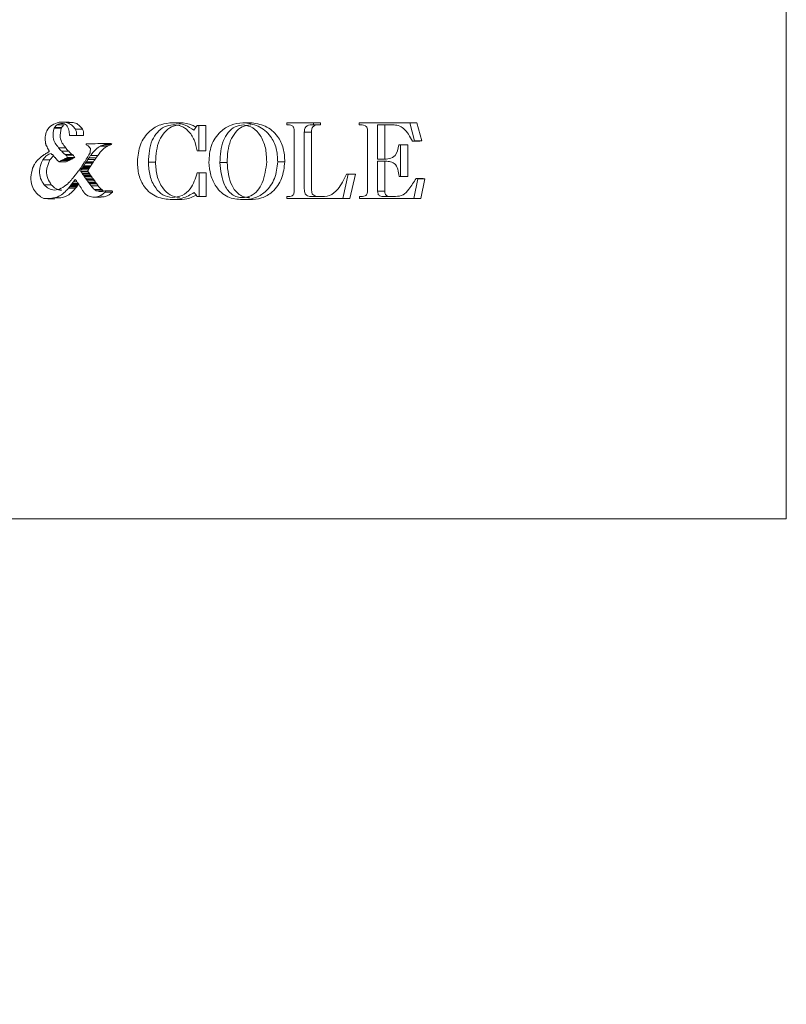
# Model space of a CAD drawing. Units: inches. Extents: x -0.26 to 0.54, y -0.71 to 1.71.
# Drawn here: x 0.36 to 0.38, y -0.01 to 0.01 of the extents above; entities that cross this region are included whole.
import ezdxf

# ---------------------------------------------------------------- set-up
doc = ezdxf.new("R2010")
doc.units = ezdxf.units.IN
doc.header["$MEASUREMENT"] = 0
doc.layers.add('S&C_cotas', color=251, linetype='Continuous')
doc.styles.add('ARIAL', font='ARIAL.TTF')
doc.dimstyles.new('S&C_cotas', dxfattribs={"dimtxt": 0.02, "dimasz": 0.1, "dimexe": 0.018, "dimexo": 0.02, "dimgap": 0, "dimtad": 0, "dimdec": 0, "dimzin": 0, "dimdsep": 46, "dimtxsty": 'ARIAL', "dimblk": 'NONE', "dimcen": 0, "dimsd1": 1, "dimsd2": 1, "dimclrd": 256, "dimclre": 256, "dimclrt": 256, "dimazin": 0, "dimtfac": 1, "dimtdec": 0, "dimtofl": 0, "dimtmove": 0, "dimatfit": 3, "dimldrblk": 'NONE', "dimfxl": 0, "dimtolj": 1, "dimtzin": 0, "dimarcsym": 0})

# ---------------------------------------------------------------- blocks, each defined once
blk = doc.blocks.new('*D7')
at = {"linetype": 'ByBlock', "lineweight": -2}
for p, q in [((0, -0.02), (0, -0.144337)), ((0.383027, -0.02), (0.383027, -0.144337))]:
    blk.add_line(p, q, dxfattribs=at)
at = {"layer": 'DEFPOINTS', "linetype": 'ByBlock'}
for p in [(0, 0), (0.383027, 0)]:
    blk.add_point(p, dxfattribs=at)
at = {"linetype": 'ByBlock', "insert": (0.191514, -0.126337), "char_height": 0.02, "attachment_point": 5, "style": 'ARIAL'}
blk.add_mtext('38 cm / 15"', dxfattribs=at)
blk = doc.blocks.new('_NONE')

msp = doc.modelspace()

# ---------------------------------------------------------------- linework, layer by layer
at = {"color": 7, "linetype": 'Continuous', "lineweight": 0}
for p, q in [((0.383027, 0), (0.383027, 0.044)), ((0.361402, 0.01169), (0.361614, 0.01169)), ((0.361763, 0.011771), (0.361552, 0.011771)), ((0.364836, 0.01175), (0.365048, 0.01175)), ((0.366913, 0.01175), (0.367125, 0.01175)), ((0.368217, 0.01169), (0.368217, 0.01175)), ((0.368217, 0.01175), (0.369005, 0.01175)), ((0.369005, 0.01175), (0.369005, 0.01169)), ((0.369005, 0.01175), (0.369216, 0.01175)), ((0.369005, 0.01169), (0.369216, 0.01169)), ((0.369216, 0.01175), (0.369216, 0.01169)), ((0.370365, 0.01169), (0.370365, 0.01175)), ((0.370365, 0.01175), (0.371862, 0.01175)), ((0.371351, 0.01169), (0.370908, 0.01169)), ((0.370908, 0.01169), (0.370908, 0.01067)), ((0.37112, 0.01169), (0.37112, 0.01067)), ((0.371862, 0.01175), (0.372006, 0.011214)), ((0.371862, 0.01175), (0.372073, 0.01175)), ((0.372073, 0.01175), (0.372217, 0.011214)), ((0.361314, 0.011586), (0.361323, 0.011596)), ((0.361314, 0.011586), (0.361525, 0.011586)), ((0.361323, 0.011596), (0.361326, 0.011609)), ((0.361323, 0.011596), (0.361534, 0.011596)), ((0.361326, 0.011609), (0.361537, 0.011609)), ((0.361525, 0.011586), (0.361534, 0.011596)), ((0.361534, 0.011596), (0.361537, 0.011609)), ((0.361948, 0.011557), (0.36216, 0.011557)), ((0.365459, 0.011528), (0.365552, 0.011668)), ((0.365552, 0.011668), (0.365606, 0.011668)), ((0.365606, 0.011668), (0.365606, 0.010913)), ((0.365606, 0.011668), (0.365818, 0.011668)), ((0.365818, 0.011668), (0.365818, 0.010913)), ((0.368434, 0.009744), (0.368434, 0.011506)), ((0.368733, 0.011473), (0.368733, 0.00982)), ((0.368733, 0.011473), (0.368945, 0.011473)), ((0.368945, 0.011473), (0.368945, 0.00982)), ((0.370609, 0.009744), (0.370609, 0.011506)), ((0.361073, 0.011094), (0.361088, 0.011062)), ((0.361775, 0.011369), (0.361978, 0.011369)), ((0.361978, 0.011369), (0.362189, 0.011369)), ((0.362266, 0.01112), (0.362263, 0.011094)), ((0.36253, 0.011127), (0.362356, 0.011127)), ((0.362609, 0.01113), (0.36253, 0.011127)), ((0.362785, 0.01113), (0.362609, 0.01113)), ((0.362814, 0.011127), (0.362785, 0.01113)), ((0.362785, 0.01113), (0.362996, 0.01113)), ((0.362809, 0.011104), (0.362814, 0.011127)), ((0.362809, 0.011104), (0.36302, 0.011104)), ((0.362814, 0.011127), (0.363026, 0.011127)), ((0.363026, 0.011127), (0.362996, 0.01113)), ((0.36302, 0.011104), (0.363026, 0.011127)), ((0.372006, 0.011214), (0.371945, 0.011198)), ((0.371945, 0.011198), (0.372156, 0.011198)), ((0.372006, 0.011214), (0.372217, 0.011214)), ((0.372217, 0.011214), (0.372156, 0.011198)), ((0.361056, 0.010822), (0.361023, 0.010806)), ((0.361062, 0.010832), (0.361056, 0.010822)), ((0.361073, 0.010835), (0.361062, 0.010832)), ((0.3611, 0.010851), (0.361082, 0.010844)), ((0.361132, 0.010871), (0.3611, 0.010851)), ((0.361108, 0.011023), (0.361117, 0.01101)), ((0.361117, 0.01101), (0.361123, 0.010993)), ((0.361123, 0.010993), (0.361167, 0.010919)), ((0.361167, 0.010919), (0.361164, 0.010896)), ((0.361223, 0.010842), (0.361232, 0.010832)), ((0.361232, 0.010832), (0.361246, 0.010812)), ((0.361246, 0.010812), (0.361264, 0.010803)), ((0.361264, 0.010803), (0.361308, 0.010754)), ((0.361449, 0.01101), (0.36166, 0.01101)), ((0.36154, 0.010906), (0.361751, 0.010906)), ((0.361646, 0.010803), (0.361857, 0.010803)), ((0.36238, 0.010861), (0.362342, 0.010793)), ((0.362691, 0.011059), (0.362697, 0.011062)), ((0.362691, 0.011059), (0.362903, 0.011059)), ((0.362697, 0.011062), (0.362909, 0.011062)), ((0.362903, 0.011059), (0.362909, 0.011062)), ((0.365606, 0.010913), (0.365552, 0.010913)), ((0.365606, 0.010913), (0.365818, 0.010913)), ((0.371534, 0.01109), (0.371588, 0.01109)), ((0.371588, 0.01109), (0.371588, 0.01016)), ((0.371588, 0.01109), (0.371799, 0.01109)), ((0.371799, 0.01109), (0.371799, 0.01016)), ((0.36073, 0.010511), (0.360724, 0.010498)), ((0.360753, 0.010553), (0.36073, 0.010511)), ((0.360759, 0.010566), (0.360753, 0.010553)), ((0.36083, 0.010647), (0.360803, 0.010621)), ((0.360838, 0.01066), (0.36083, 0.010647)), ((0.360912, 0.010722), (0.360903, 0.010715)), ((0.360921, 0.010725), (0.360912, 0.010722)), ((0.360932, 0.010734), (0.360921, 0.010725)), ((0.360941, 0.010744), (0.360932, 0.010734)), ((0.360956, 0.010754), (0.360941, 0.010744)), ((0.360968, 0.01077), (0.360956, 0.010754)), ((0.360979, 0.010647), (0.36119, 0.010647)), ((0.36119, 0.010647), (0.361299, 0.010769)), ((0.361308, 0.010754), (0.361317, 0.010741)), ((0.361358, 0.010699), (0.361367, 0.010689)), ((0.361367, 0.010689), (0.361373, 0.010679)), ((0.361382, 0.01067), (0.36139, 0.010666)), ((0.361461, 0.010592), (0.361672, 0.010592)), ((0.361526, 0.010627), (0.36154, 0.010631)), ((0.361526, 0.010627), (0.361737, 0.010627)), ((0.36154, 0.010631), (0.361552, 0.010637)), ((0.36154, 0.010631), (0.361751, 0.010631)), ((0.361552, 0.010637), (0.361763, 0.010637)), ((0.361575, 0.010647), (0.36159, 0.010657)), ((0.361575, 0.010647), (0.361787, 0.010647)), ((0.36159, 0.010657), (0.361599, 0.01066)), ((0.36159, 0.010657), (0.361801, 0.010657)), ((0.361599, 0.01066), (0.361625, 0.01067)), ((0.361599, 0.01066), (0.36181, 0.01066)), ((0.361625, 0.01067), (0.361637, 0.010676)), ((0.361625, 0.01067), (0.361837, 0.01067)), ((0.361637, 0.010676), (0.361646, 0.010686)), ((0.361637, 0.010676), (0.361849, 0.010676)), ((0.361646, 0.010686), (0.361661, 0.010689)), ((0.361646, 0.010686), (0.361857, 0.010686)), ((0.361667, 0.010786), (0.361655, 0.010793)), ((0.361655, 0.010793), (0.361866, 0.010793)), ((0.361661, 0.010689), (0.361713, 0.010722)), ((0.361661, 0.010689), (0.361872, 0.010689)), ((0.361667, 0.010786), (0.361878, 0.010786)), ((0.361713, 0.010722), (0.361925, 0.010722)), ((0.361737, 0.010627), (0.361751, 0.010631)), ((0.361751, 0.010631), (0.361763, 0.010637)), ((0.361787, 0.010647), (0.361801, 0.010657)), ((0.361801, 0.010657), (0.36181, 0.01066)), ((0.36181, 0.01066), (0.361837, 0.01067)), ((0.361837, 0.01067), (0.361849, 0.010676)), ((0.361849, 0.010676), (0.361857, 0.010686)), ((0.361857, 0.010686), (0.361872, 0.010689)), ((0.361878, 0.010786), (0.361866, 0.010793)), ((0.361872, 0.010689), (0.361925, 0.010722)), ((0.362198, 0.010547), (0.362154, 0.010491)), ((0.362207, 0.010563), (0.362198, 0.010547)), ((0.36221, 0.010576), (0.362207, 0.010563)), ((0.362218, 0.010592), (0.36221, 0.010576)), ((0.362245, 0.010547), (0.362456, 0.010547)), ((0.362266, 0.010582), (0.362271, 0.010595)), ((0.362266, 0.010582), (0.362477, 0.010582)), ((0.362271, 0.010595), (0.362482, 0.010595)), ((0.362339, 0.01078), (0.362312, 0.010741)), ((0.362315, 0.010657), (0.362527, 0.010657)), ((0.362342, 0.010793), (0.362339, 0.01078)), ((0.362354, 0.010712), (0.362565, 0.010712)), ((0.362401, 0.01078), (0.362612, 0.01078)), ((0.362477, 0.010582), (0.362482, 0.010595)), ((0.364111, 0.010576), (0.364322, 0.010576)), ((0.366232, 0.010566), (0.366443, 0.010566)), ((0.367945, 0.010592), (0.368156, 0.010592)), ((0.370908, 0.01067), (0.371066, 0.01067)), ((0.371105, 0.01061), (0.370908, 0.01061)), ((0.370908, 0.01061), (0.370908, 0.009724)), ((0.37112, 0.01061), (0.37112, 0.009724)), ((0.360703, 0.010449), (0.360677, 0.010398)), ((0.360724, 0.010498), (0.360715, 0.010491)), ((0.361966, 0.010232), (0.361957, 0.010216)), ((0.362045, 0.010326), (0.362037, 0.010323)), ((0.362063, 0.010355), (0.362045, 0.010326)), ((0.362107, 0.010307), (0.362318, 0.010307)), ((0.362113, 0.010355), (0.362324, 0.010355)), ((0.362139, 0.010459), (0.362128, 0.010446)), ((0.362148, 0.010475), (0.362139, 0.010459)), ((0.362139, 0.010391), (0.362145, 0.010407)), ((0.362139, 0.010391), (0.36235, 0.010391)), ((0.362145, 0.010407), (0.362154, 0.010417)), ((0.362145, 0.010407), (0.362356, 0.010407)), ((0.362145, 0.010258), (0.362356, 0.010258)), ((0.362154, 0.010491), (0.362148, 0.010475)), ((0.362154, 0.010239), (0.362148, 0.010249)), ((0.362148, 0.010249), (0.362359, 0.010249)), ((0.362154, 0.010417), (0.362365, 0.010417)), ((0.362154, 0.010239), (0.362365, 0.010239)), ((0.362163, 0.010427), (0.362166, 0.010439)), ((0.362163, 0.010427), (0.362374, 0.010427)), ((0.362166, 0.010439), (0.362174, 0.010446)), ((0.362166, 0.010439), (0.362377, 0.010439)), ((0.362174, 0.010446), (0.362386, 0.010446)), ((0.362195, 0.010472), (0.362406, 0.010472)), ((0.36235, 0.010391), (0.362356, 0.010407)), ((0.362356, 0.010407), (0.362365, 0.010417)), ((0.362365, 0.010239), (0.362359, 0.010249)), ((0.362374, 0.010427), (0.362377, 0.010439)), ((0.362377, 0.010439), (0.362386, 0.010446)), ((0.365552, 0.010261), (0.365617, 0.010261)), ((0.365617, 0.010261), (0.365617, 0.00956)), ((0.365617, 0.010261), (0.365828, 0.010261)), ((0.365828, 0.010261), (0.365828, 0.00956)), ((0.370038, 0.010222), (0.369873, 0.0095)), ((0.369984, 0.010222), (0.370038, 0.010222)), ((0.370038, 0.010222), (0.37025, 0.010222)), ((0.37025, 0.010222), (0.370085, 0.0095)), ((0.361769, 0.009989), (0.361757, 0.009983)), ((0.361819, 0.010041), (0.361804, 0.010032)), ((0.361834, 0.010057), (0.361819, 0.010041)), ((0.361825, 0.009918), (0.361834, 0.009927)), ((0.361837, 0.010073), (0.361834, 0.010057)), ((0.361834, 0.009927), (0.361851, 0.009947)), ((0.361834, 0.009927), (0.362045, 0.009927)), ((0.361851, 0.009947), (0.362028, 0.009947)), ((0.361893, 0.010002), (0.361992, 0.010002)), ((0.361919, 0.010167), (0.36191, 0.010158)), ((0.361922, 0.010177), (0.361919, 0.010167)), ((0.362001, 0.009989), (0.362013, 0.009973)), ((0.362013, 0.009973), (0.362022, 0.009954)), ((0.362022, 0.009954), (0.362037, 0.009937)), ((0.362036, 0.009918), (0.362045, 0.009927)), ((0.362037, 0.009937), (0.362045, 0.009927)), ((0.362045, 0.009927), (0.36206, 0.009912)), ((0.362195, 0.010181), (0.362183, 0.010197)), ((0.362183, 0.010197), (0.362394, 0.010197)), ((0.362195, 0.010181), (0.362406, 0.010181)), ((0.36221, 0.010151), (0.362204, 0.010171)), ((0.362204, 0.010171), (0.362415, 0.010171)), ((0.36221, 0.010151), (0.362421, 0.010151)), ((0.362245, 0.010106), (0.362456, 0.010106)), ((0.362277, 0.010064), (0.362488, 0.010064)), ((0.362306, 0.010022), (0.362518, 0.010022)), ((0.362348, 0.009957), (0.362339, 0.009973)), ((0.362339, 0.009973), (0.36255, 0.009973)), ((0.362356, 0.009954), (0.362348, 0.009957)), ((0.362348, 0.009957), (0.362559, 0.009957)), ((0.362365, 0.009937), (0.362356, 0.009954)), ((0.362356, 0.009954), (0.362568, 0.009954)), ((0.362409, 0.009876), (0.362365, 0.009937)), ((0.362365, 0.009937), (0.362577, 0.009937)), ((0.362406, 0.010181), (0.362394, 0.010197)), ((0.362421, 0.010151), (0.362415, 0.010171)), ((0.362559, 0.009957), (0.36255, 0.009973)), ((0.362568, 0.009954), (0.362559, 0.009957)), ((0.362577, 0.009937), (0.362568, 0.009954)), ((0.36262, 0.009876), (0.362577, 0.009937)), ((0.371588, 0.01016), (0.371542, 0.01016)), ((0.371588, 0.01016), (0.371799, 0.01016)), ((0.372097, 0.010084), (0.37198, 0.0095)), ((0.372047, 0.0101), (0.372097, 0.010084)), ((0.372047, 0.0101), (0.372259, 0.0101)), ((0.372097, 0.010084), (0.372309, 0.010084)), ((0.372309, 0.010084), (0.372191, 0.0095)), ((0.372259, 0.0101), (0.372309, 0.010084)), ((0.36102, 0.009908), (0.361232, 0.009908)), ((0.36174, 0.009808), (0.361951, 0.009808)), ((0.361775, 0.009847), (0.361986, 0.009847)), ((0.361796, 0.009876), (0.362007, 0.009876)), ((0.361819, 0.009908), (0.361825, 0.009918)), ((0.361819, 0.009908), (0.36203, 0.009908)), ((0.361825, 0.009918), (0.362036, 0.009918)), ((0.36203, 0.009908), (0.362036, 0.009918)), ((0.36206, 0.009912), (0.36208, 0.009866)), ((0.36208, 0.009866), (0.362089, 0.009863)), ((0.362089, 0.009863), (0.362098, 0.009844)), ((0.362098, 0.009844), (0.362107, 0.009834)), ((0.362107, 0.009834), (0.362113, 0.009817)), ((0.362424, 0.009856), (0.362409, 0.009876)), ((0.362409, 0.009876), (0.36262, 0.009876)), ((0.362559, 0.009733), (0.362515, 0.009769)), ((0.362515, 0.009769), (0.362726, 0.009769)), ((0.362559, 0.009733), (0.36277, 0.009733)), ((0.362635, 0.009856), (0.36262, 0.009876)), ((0.36277, 0.009733), (0.362726, 0.009769)), ((0.362823, 0.009727), (0.363035, 0.009727)), ((0.362832, 0.009695), (0.363044, 0.009695)), ((0.365552, 0.00956), (0.36547, 0.00968)), ((0.370908, 0.009724), (0.37112, 0.009724)), ((0.360906, 0.009561), (0.360915, 0.009552)), ((0.360915, 0.009552), (0.361011, 0.009503)), ((0.361128, 0.009496), (0.361339, 0.009496)), ((0.362248, 0.009633), (0.362312, 0.009578)), ((0.362502, 0.009543), (0.362714, 0.009543)), ((0.364813, 0.00947), (0.365025, 0.00947)), ((0.365617, 0.00956), (0.365552, 0.00956)), ((0.365617, 0.00956), (0.365828, 0.00956)), ((0.366899, 0.00947), (0.36711, 0.00947)), ((0.368217, 0.0095), (0.368217, 0.00956)), ((0.369873, 0.0095), (0.368217, 0.0095)), ((0.369089, 0.00956), (0.369176, 0.00956)), ((0.369873, 0.0095), (0.370085, 0.0095)), ((0.370373, 0.0095), (0.370373, 0.00956)), ((0.37198, 0.0095), (0.370373, 0.0095)), ((0.371111, 0.00956), (0.37144, 0.00956)), ((0.37198, 0.0095), (0.372191, 0.0095)), ((0.341085, 0), (0.377337, 0)), ((0.377337, 0), (0.383027, 0))]:
    msp.add_line(p, q, dxfattribs=at)
for points, knots in [([(0.361461, 0.011765), (0.361389, 0.011743), (0.361247, 0.0117), (0.361092, 0.011534), (0.361042, 0.011327), (0.361055, 0.0112), (0.361062, 0.011136)], [0, 0, 0, 0, 0.28076, 0.559093, 0.779081, 1, 1, 1, 1]), ([(0.361326, 0.011609), (0.36134, 0.011625), (0.361364, 0.011653), (0.361391, 0.011679), (0.361402, 0.01169)], [0, 0, 0, 0, 0.559994, 1, 1, 1, 1]), ([(0.361402, 0.01169), (0.361449, 0.011709), (0.36152, 0.011738), (0.36162, 0.011723), (0.361705, 0.011662), (0.361758, 0.011531), (0.361769, 0.011423), (0.361775, 0.011369)], [0, 0, 0, 0, 0.250044, 0.375169, 0.500036, 0.748965, 1, 1, 1, 1]), ([(0.361948, 0.011557), (0.361914, 0.0116), (0.361847, 0.011686), (0.361675, 0.011774), (0.361542, 0.011768), (0.361461, 0.011765)], [0, 0, 0, 0, 0.280375, 0.560425, 1, 1, 1, 1]), ([(0.361537, 0.011609), (0.361551, 0.011625), (0.361575, 0.011653), (0.361602, 0.011679), (0.361614, 0.01169)], [0, 0, 0, 0, 0.559994, 1, 1, 1, 1]), ([(0.36216, 0.011557), (0.362126, 0.0116), (0.362058, 0.011686), (0.361915, 0.011763), (0.361813, 0.01176), (0.361763, 0.011759)], [0, 0, 0, 0, 0.336008, 0.671626, 1, 1, 1, 1]), ([(0.363785, 0.010595), (0.3638, 0.010768), (0.363832, 0.011112), (0.364114, 0.011501), (0.364469, 0.01172), (0.364714, 0.01174), (0.364836, 0.01175)], [0, 0, 0, 0, 0.279853, 0.559203, 0.77939, 1, 1, 1, 1]), ([(0.364839, 0.01169), (0.364752, 0.011677), (0.36458, 0.011652), (0.364367, 0.011474), (0.364144, 0.011132), (0.364125, 0.010806), (0.364111, 0.010576)], [0, 0, 0, 0, 0.186466, 0.373653, 0.560575, 1, 1, 1, 1]), ([(0.36505, 0.01169), (0.364964, 0.011677), (0.364791, 0.011652), (0.364579, 0.011474), (0.364356, 0.011132), (0.364336, 0.010806), (0.364322, 0.010576)], [0, 0, 0, 0, 0.186466, 0.373653, 0.560575, 1, 1, 1, 1]), ([(0.364836, 0.01175), (0.364961, 0.011737), (0.365184, 0.011714), (0.365375, 0.011585), (0.365459, 0.011528)], [0, 0, 0, 0, 0.558941, 1, 1, 1, 1]), ([(0.365552, 0.010913), (0.36553, 0.011024), (0.365486, 0.011247), (0.365313, 0.011509), (0.365082, 0.011669), (0.36492, 0.011683), (0.364839, 0.01169)], [0, 0, 0, 0, 0.2802947, 0.5601642, 0.7798805, 1, 1, 1, 1]), ([(0.365048, 0.01175), (0.365174, 0.011741), (0.36534, 0.011729), (0.365483, 0.011639), (0.365518, 0.011616)], [0, 0, 0, 0, 0.755009, 1, 1, 1, 1]), ([(0.365906, 0.01058), (0.365916, 0.01075), (0.365938, 0.01109), (0.366207, 0.011483), (0.366554, 0.011701), (0.366793, 0.011734), (0.366913, 0.01175)], [0, 0, 0, 0, 0.280286, 0.559558, 0.779561, 1, 1, 1, 1]), ([(0.366934, 0.01169), (0.366847, 0.011678), (0.366675, 0.011653), (0.36647, 0.011466), (0.366261, 0.011118), (0.366244, 0.010794), (0.366232, 0.010566)], [0, 0, 0, 0, 0.186389, 0.373239, 0.560366, 1, 1, 1, 1]), ([(0.367145, 0.01169), (0.367059, 0.011678), (0.366886, 0.011653), (0.366681, 0.011466), (0.366472, 0.011118), (0.366455, 0.010794), (0.366443, 0.010566)], [0, 0, 0, 0, 0.1863887, 0.3732391, 0.5603657, 1, 1, 1, 1]), ([(0.366913, 0.01175), (0.367067, 0.01173), (0.367376, 0.01169), (0.367735, 0.011392), (0.367923, 0.010995), (0.367938, 0.010727), (0.367945, 0.010592)], [0, 0, 0, 0, 0.279702, 0.559346, 0.779304, 1, 1, 1, 1]), ([(0.367618, 0.010595), (0.367613, 0.010733), (0.367602, 0.011008), (0.367456, 0.011362), (0.367223, 0.011621), (0.36703, 0.011667), (0.366934, 0.01169)], [0, 0, 0, 0, 0.281204, 0.560972, 0.781567, 1, 1, 1, 1]), ([(0.367125, 0.01175), (0.367279, 0.01173), (0.367587, 0.01169), (0.367946, 0.011392), (0.368134, 0.010995), (0.368149, 0.010727), (0.368156, 0.010592)], [0, 0, 0, 0, 0.279702, 0.559346, 0.779304, 1, 1, 1, 1]), ([(0.368434, 0.011506), (0.368433, 0.011535), (0.368431, 0.01158), (0.368406, 0.011634), (0.36834, 0.011686), (0.368271, 0.011688), (0.368217, 0.01169)], [0, 0, 0, 0, 0.250486, 0.376071, 0.501363, 1, 1, 1, 1]), ([(0.369005, 0.01169), (0.368938, 0.011689), (0.368855, 0.011688), (0.368773, 0.011626), (0.368738, 0.011564), (0.368735, 0.011509), (0.368733, 0.011473)], [0, 0, 0, 0, 0.499026, 0.624429, 0.749834, 1, 1, 1, 1]), ([(0.369216, 0.01169), (0.36915, 0.011689), (0.369066, 0.011688), (0.368984, 0.011626), (0.368949, 0.011564), (0.368946, 0.011509), (0.368945, 0.011473)], [0, 0, 0, 0, 0.499026, 0.624429, 0.749834, 1, 1, 1, 1]), ([(0.370609, 0.011506), (0.370608, 0.011538), (0.370606, 0.011586), (0.370573, 0.011641), (0.370496, 0.011688), (0.370423, 0.011689), (0.370365, 0.01169)], [0, 0, 0, 0, 0.249982, 0.375156, 0.500404, 1, 1, 1, 1]), ([(0.371945, 0.011198), (0.371868, 0.01134), (0.371762, 0.011539), (0.371524, 0.011677), (0.371408, 0.011686), (0.371351, 0.01169)], [0, 0, 0, 0, 0.559714, 0.779632, 1, 1, 1, 1]), ([(0.361449, 0.01101), (0.361412, 0.011053), (0.361338, 0.011139), (0.361261, 0.011342), (0.361294, 0.011494), (0.361314, 0.011586)], [0, 0, 0, 0, 0.281455, 0.562094, 1, 1, 1, 1]), ([(0.36166, 0.01101), (0.361623, 0.011053), (0.36155, 0.011139), (0.361472, 0.011342), (0.361505, 0.011494), (0.361525, 0.011586)], [0, 0, 0, 0, 0.281455, 0.562094, 1, 1, 1, 1]), ([(0.361978, 0.011369), (0.361979, 0.011406), (0.361981, 0.011471), (0.361958, 0.011531), (0.361948, 0.011557)], [0, 0, 0, 0, 0.559954, 1, 1, 1, 1]), ([(0.362189, 0.011369), (0.36219, 0.011406), (0.362192, 0.011471), (0.36217, 0.011531), (0.36216, 0.011557)], [0, 0, 0, 0, 0.559954, 1, 1, 1, 1]), ([(0.361062, 0.011136), (0.361065, 0.011129), (0.361072, 0.011116), (0.361073, 0.011101), (0.361073, 0.011094)], [0, 0, 0, 0, 0.558792, 1, 1, 1, 1]), ([(0.362263, 0.011094), (0.362292, 0.011081), (0.362345, 0.011057), (0.362375, 0.011004), (0.362389, 0.010981)], [0, 0, 0, 0, 0.559916, 1, 1, 1, 1]), ([(0.362356, 0.011127), (0.362339, 0.011126), (0.362309, 0.011126), (0.362279, 0.011122), (0.362266, 0.01112)], [0, 0, 0, 0, 0.559958, 1, 1, 1, 1]), ([(0.362697, 0.011062), (0.362718, 0.011069), (0.362756, 0.011081), (0.362792, 0.011097), (0.362809, 0.011104)], [0, 0, 0, 0, 0.560042, 1, 1, 1, 1]), ([(0.362909, 0.011062), (0.36293, 0.011069), (0.362967, 0.011081), (0.363004, 0.011097), (0.36302, 0.011104)], [0, 0, 0, 0, 0.560042, 1, 1, 1, 1]), ([(0.361023, 0.010806), (0.361014, 0.010797), (0.360997, 0.010782), (0.360977, 0.010774), (0.360968, 0.01077)], [0, 0, 0, 0, 0.559519, 1, 1, 1, 1]), ([(0.360979, 0.010647), (0.361016, 0.010698), (0.361081, 0.010788), (0.36118, 0.010825), (0.361223, 0.010842)], [0, 0, 0, 0, 0.560096, 1, 1, 1, 1]), ([(0.361082, 0.010844), (0.361081, 0.010842), (0.361078, 0.010839), (0.361075, 0.010836), (0.361073, 0.010835)], [0, 0, 0, 0, 0.558966, 1, 1, 1, 1]), ([(0.361088, 0.011062), (0.361093, 0.011055), (0.361102, 0.011044), (0.361107, 0.011029), (0.361108, 0.011023)], [0, 0, 0, 0, 0.5587941, 1, 1, 1, 1]), ([(0.361164, 0.010896), (0.361158, 0.010892), (0.361147, 0.010884), (0.361137, 0.010875), (0.361132, 0.010871)], [0, 0, 0, 0, 0.55996, 1, 1, 1, 1]), ([(0.36154, 0.010906), (0.361519, 0.010922), (0.361483, 0.01095), (0.361459, 0.010992), (0.361449, 0.01101)], [0, 0, 0, 0, 0.560043, 1, 1, 1, 1]), ([(0.361646, 0.010803), (0.361624, 0.010819), (0.361585, 0.010849), (0.361554, 0.010889), (0.36154, 0.010906)], [0, 0, 0, 0, 0.560038, 1, 1, 1, 1]), ([(0.361655, 0.010793), (0.361653, 0.010794), (0.361649, 0.010797), (0.361647, 0.010801), (0.361646, 0.010803)], [0, 0, 0, 0, 0.558832, 1, 1, 1, 1]), ([(0.361751, 0.010906), (0.361731, 0.010922), (0.361694, 0.01095), (0.361671, 0.010992), (0.36166, 0.01101)], [0, 0, 0, 0, 0.560043, 1, 1, 1, 1]), ([(0.361857, 0.010803), (0.361835, 0.010819), (0.361796, 0.010849), (0.361765, 0.010889), (0.361751, 0.010906)], [0, 0, 0, 0, 0.560038, 1, 1, 1, 1]), ([(0.361866, 0.010793), (0.361864, 0.010794), (0.36186, 0.010797), (0.361858, 0.010801), (0.361857, 0.010803)], [0, 0, 0, 0, 0.558832, 1, 1, 1, 1]), ([(0.362389, 0.010981), (0.362389, 0.010958), (0.36239, 0.010918), (0.362383, 0.010878), (0.36238, 0.010861)], [0, 0, 0, 0, 0.559842, 1, 1, 1, 1]), ([(0.362401, 0.01078), (0.362447, 0.010842), (0.362529, 0.010955), (0.362642, 0.011027), (0.362691, 0.011059)], [0, 0, 0, 0, 0.559849, 1, 1, 1, 1]), ([(0.362612, 0.01078), (0.362658, 0.010842), (0.36274, 0.010955), (0.362853, 0.011027), (0.362903, 0.011059)], [0, 0, 0, 0, 0.559849, 1, 1, 1, 1]), ([(0.371066, 0.01067), (0.371129, 0.010671), (0.371256, 0.010672), (0.371483, 0.010782), (0.371514, 0.010973), (0.371534, 0.01109)], [0, 0, 0, 0, 0.282409, 0.559609, 1, 1, 1, 1]), ([(0.360803, 0.010621), (0.360795, 0.01061), (0.360782, 0.010591), (0.360766, 0.010573), (0.360759, 0.010566)], [0, 0, 0, 0, 0.5599574, 1, 1, 1, 1]), ([(0.360903, 0.010715), (0.360892, 0.010703), (0.360872, 0.010682), (0.360849, 0.010667), (0.360838, 0.01066)], [0, 0, 0, 0, 0.559953, 1, 1, 1, 1]), ([(0.36102, 0.009908), (0.360981, 0.009969), (0.360903, 0.010091), (0.360854, 0.010364), (0.360932, 0.01054), (0.360979, 0.010647)], [0, 0, 0, 0, 0.281364, 0.56167, 1, 1, 1, 1]), ([(0.361232, 0.009908), (0.361193, 0.009969), (0.361114, 0.010091), (0.361065, 0.010364), (0.361143, 0.01054), (0.36119, 0.010647)], [0, 0, 0, 0, 0.281364, 0.56167, 1, 1, 1, 1]), ([(0.361317, 0.010741), (0.361319, 0.010739), (0.361323, 0.010737), (0.361325, 0.010733), (0.361326, 0.010731)], [0, 0, 0, 0, 0.5639039, 1, 1, 1, 1]), ([(0.361326, 0.010731), (0.361333, 0.010726), (0.361344, 0.010716), (0.361354, 0.010704), (0.361358, 0.010699)], [0, 0, 0, 0, 0.560137, 1, 1, 1, 1]), ([(0.361373, 0.010679), (0.361375, 0.010678), (0.361378, 0.010675), (0.36138, 0.010671), (0.361382, 0.01067)], [0, 0, 0, 0, 0.558832, 1, 1, 1, 1]), ([(0.36139, 0.010666), (0.361402, 0.010651), (0.361423, 0.010623), (0.361449, 0.010601), (0.361461, 0.010592)], [0, 0, 0, 0, 0.560253, 1, 1, 1, 1]), ([(0.361461, 0.010592), (0.361473, 0.010599), (0.361494, 0.010612), (0.361516, 0.010623), (0.361526, 0.010627)], [0, 0, 0, 0, 0.559995, 1, 1, 1, 1]), ([(0.361552, 0.010637), (0.361556, 0.010639), (0.361564, 0.010643), (0.361572, 0.010646), (0.361575, 0.010647)], [0, 0, 0, 0, 0.559927, 1, 1, 1, 1]), ([(0.361713, 0.010722), (0.361706, 0.010735), (0.361692, 0.010758), (0.361674, 0.010778), (0.361667, 0.010786)], [0, 0, 0, 0, 0.55993, 1, 1, 1, 1]), ([(0.361672, 0.010592), (0.361684, 0.010599), (0.361705, 0.010612), (0.361727, 0.010623), (0.361737, 0.010627)], [0, 0, 0, 0, 0.559995, 1, 1, 1, 1]), ([(0.361763, 0.010637), (0.361767, 0.010639), (0.361775, 0.010643), (0.361783, 0.010646), (0.361787, 0.010647)], [0, 0, 0, 0, 0.559927, 1, 1, 1, 1]), ([(0.361925, 0.010722), (0.361917, 0.010735), (0.361904, 0.010758), (0.361886, 0.010778), (0.361878, 0.010786)], [0, 0, 0, 0, 0.55993, 1, 1, 1, 1]), ([(0.362195, 0.010472), (0.362202, 0.010488), (0.362215, 0.010516), (0.362236, 0.010537), (0.362245, 0.010547)], [0, 0, 0, 0, 0.559289, 1, 1, 1, 1]), ([(0.362263, 0.01066), (0.362256, 0.010645), (0.362245, 0.01062), (0.362227, 0.0106), (0.362218, 0.010592)], [0, 0, 0, 0, 0.559652, 1, 1, 1, 1]), ([(0.362245, 0.010547), (0.362248, 0.010554), (0.362253, 0.010567), (0.362262, 0.010578), (0.362266, 0.010582)], [0, 0, 0, 0, 0.559827, 1, 1, 1, 1]), ([(0.362289, 0.010705), (0.362285, 0.010696), (0.362278, 0.01068), (0.362267, 0.010666), (0.362263, 0.01066)], [0, 0, 0, 0, 0.559823, 1, 1, 1, 1]), ([(0.362271, 0.010595), (0.362279, 0.010607), (0.362294, 0.010628), (0.362309, 0.010648), (0.362315, 0.010657)], [0, 0, 0, 0, 0.5600004, 1, 1, 1, 1]), ([(0.362312, 0.010741), (0.362309, 0.010733), (0.362303, 0.01072), (0.362293, 0.01071), (0.362289, 0.010705)], [0, 0, 0, 0, 0.55943, 1, 1, 1, 1]), ([(0.362315, 0.010657), (0.362321, 0.010668), (0.362332, 0.010688), (0.362347, 0.010704), (0.362354, 0.010712)], [0, 0, 0, 0, 0.559878, 1, 1, 1, 1]), ([(0.362354, 0.010712), (0.36236, 0.010726), (0.362373, 0.010752), (0.362392, 0.010771), (0.362401, 0.01078)], [0, 0, 0, 0, 0.559773, 1, 1, 1, 1]), ([(0.362406, 0.010472), (0.362413, 0.010488), (0.362426, 0.010516), (0.362447, 0.010537), (0.362456, 0.010547)], [0, 0, 0, 0, 0.559289, 1, 1, 1, 1]), ([(0.362456, 0.010547), (0.362459, 0.010554), (0.362465, 0.010567), (0.362473, 0.010578), (0.362477, 0.010582)], [0, 0, 0, 0, 0.559827, 1, 1, 1, 1]), ([(0.362482, 0.010595), (0.362491, 0.010607), (0.362505, 0.010628), (0.36252, 0.010648), (0.362527, 0.010657)], [0, 0, 0, 0, 0.56, 1, 1, 1, 1]), ([(0.362527, 0.010657), (0.362533, 0.010668), (0.362543, 0.010688), (0.362558, 0.010704), (0.362565, 0.010712)], [0, 0, 0, 0, 0.559878, 1, 1, 1, 1]), ([(0.362565, 0.010712), (0.362572, 0.010726), (0.362584, 0.010752), (0.362603, 0.010771), (0.362612, 0.01078)], [0, 0, 0, 0, 0.559773, 1, 1, 1, 1]), ([(0.364813, 0.00947), (0.364659, 0.009483), (0.364352, 0.009509), (0.36399, 0.0098), (0.363807, 0.010196), (0.363792, 0.010462), (0.363785, 0.010595)], [0, 0, 0, 0, 0.280303, 0.559112, 0.77921, 1, 1, 1, 1]), ([(0.364111, 0.010576), (0.364119, 0.010441), (0.364135, 0.010169), (0.364295, 0.00983), (0.364529, 0.009578), (0.364722, 0.009546), (0.364818, 0.00953)], [0, 0, 0, 0, 0.280543, 0.561103, 0.780919, 1, 1, 1, 1]), ([(0.364322, 0.010576), (0.36433, 0.010441), (0.364347, 0.010169), (0.364506, 0.00983), (0.36474, 0.009578), (0.364933, 0.009546), (0.36503, 0.00953)], [0, 0, 0, 0, 0.280543, 0.561103, 0.780919, 1, 1, 1, 1]), ([(0.366899, 0.00947), (0.366748, 0.00948), (0.366447, 0.0095), (0.366116, 0.009814), (0.365941, 0.010193), (0.365917, 0.010451), (0.365906, 0.01058)], [0, 0, 0, 0, 0.280438, 0.558277, 0.779279, 1, 1, 1, 1]), ([(0.366232, 0.010566), (0.366254, 0.010328), (0.366287, 0.009969), (0.36654, 0.00964), (0.366738, 0.009542), (0.366846, 0.009534), (0.366899, 0.00953)], [0, 0, 0, 0, 0.49871, 0.748496, 0.874186, 1, 1, 1, 1]), ([(0.366443, 0.010566), (0.366465, 0.010328), (0.366499, 0.009969), (0.366751, 0.00964), (0.366949, 0.009542), (0.367057, 0.009534), (0.367111, 0.00953)], [0, 0, 0, 0, 0.49871, 0.748496, 0.874186, 1, 1, 1, 1]), ([(0.366899, 0.00953), (0.366983, 0.009539), (0.367151, 0.009556), (0.367359, 0.009729), (0.367557, 0.010068), (0.367593, 0.010378), (0.367618, 0.010595)], [0, 0, 0, 0, 0.186885, 0.373538, 0.561012, 1, 1, 1, 1]), ([(0.367945, 0.010592), (0.367926, 0.010423), (0.367889, 0.010086), (0.367615, 0.0097), (0.367261, 0.009491), (0.36702, 0.009477), (0.366899, 0.00947)], [0, 0, 0, 0, 0.2802505, 0.5593166, 0.7791684, 1, 1, 1, 1]), ([(0.368156, 0.010592), (0.368137, 0.010423), (0.3681, 0.010086), (0.367826, 0.0097), (0.367472, 0.009491), (0.367231, 0.009477), (0.36711, 0.00947)], [0, 0, 0, 0, 0.280251, 0.559317, 0.779168, 1, 1, 1, 1]), ([(0.371542, 0.01016), (0.371535, 0.010231), (0.371522, 0.010371), (0.371421, 0.010553), (0.371256, 0.010604), (0.371155, 0.010608), (0.371105, 0.01061)], [0, 0, 0, 0, 0.281675, 0.55804, 0.778482, 1, 1, 1, 1]), ([(0.360677, 0.010398), (0.360655, 0.010312), (0.360612, 0.01014), (0.360642, 0.009886), (0.360753, 0.009687), (0.360855, 0.009603), (0.360906, 0.009561)], [0, 0, 0, 0, 0.280526, 0.559738, 0.779595, 1, 1, 1, 1]), ([(0.360715, 0.010491), (0.360713, 0.010483), (0.36071, 0.010469), (0.360705, 0.010455), (0.360703, 0.010449)], [0, 0, 0, 0, 0.559991, 1, 1, 1, 1]), ([(0.36201, 0.010287), (0.362003, 0.010276), (0.36199, 0.010256), (0.361973, 0.010239), (0.361966, 0.010232)], [0, 0, 0, 0, 0.559817, 1, 1, 1, 1]), ([(0.362037, 0.010323), (0.362032, 0.010316), (0.362024, 0.010304), (0.362014, 0.010292), (0.36201, 0.010287)], [0, 0, 0, 0, 0.5599806, 1, 1, 1, 1]), ([(0.362128, 0.010446), (0.362118, 0.010427), (0.3621, 0.010394), (0.362074, 0.010367), (0.362063, 0.010355)], [0, 0, 0, 0, 0.559591, 1, 1, 1, 1]), ([(0.362107, 0.010307), (0.362107, 0.010316), (0.362107, 0.010332), (0.362111, 0.010348), (0.362113, 0.010355)], [0, 0, 0, 0, 0.55992, 1, 1, 1, 1]), ([(0.362145, 0.010258), (0.362137, 0.010267), (0.362124, 0.010282), (0.362112, 0.010299), (0.362107, 0.010307)], [0, 0, 0, 0, 0.559968, 1, 1, 1, 1]), ([(0.362113, 0.010355), (0.362117, 0.010362), (0.362126, 0.010375), (0.362135, 0.010386), (0.362139, 0.010391)], [0, 0, 0, 0, 0.559992, 1, 1, 1, 1]), ([(0.362148, 0.010249), (0.362147, 0.010249), (0.362145, 0.01025), (0.362144, 0.010253), (0.362144, 0.010256), (0.362145, 0.010257), (0.362145, 0.010258)], [0, 0, 0, 0, 0.30295, 0.556469, 0.763205, 1, 1, 1, 1]), ([(0.362154, 0.010417), (0.362155, 0.010419), (0.362158, 0.010423), (0.362161, 0.010426), (0.362163, 0.010427)], [0, 0, 0, 0, 0.558832, 1, 1, 1, 1]), ([(0.362183, 0.010197), (0.362177, 0.010204), (0.362166, 0.010217), (0.362158, 0.010232), (0.362154, 0.010239)], [0, 0, 0, 0, 0.559945, 1, 1, 1, 1]), ([(0.362174, 0.010446), (0.362177, 0.010451), (0.362183, 0.010461), (0.362191, 0.010469), (0.362195, 0.010472)], [0, 0, 0, 0, 0.55967, 1, 1, 1, 1]), ([(0.362318, 0.010307), (0.362318, 0.010316), (0.362319, 0.010332), (0.362322, 0.010348), (0.362324, 0.010355)], [0, 0, 0, 0, 0.5599197, 1, 1, 1, 1]), ([(0.362356, 0.010258), (0.362349, 0.010267), (0.362335, 0.010282), (0.362323, 0.010299), (0.362318, 0.010307)], [0, 0, 0, 0, 0.559968, 1, 1, 1, 1]), ([(0.362324, 0.010355), (0.362329, 0.010362), (0.362337, 0.010375), (0.362346, 0.010386), (0.36235, 0.010391)], [0, 0, 0, 0, 0.559992, 1, 1, 1, 1]), ([(0.362359, 0.010249), (0.362358, 0.010249), (0.362357, 0.01025), (0.362355, 0.010253), (0.362355, 0.010256), (0.362356, 0.010257), (0.362356, 0.010258)], [0, 0, 0, 0, 0.30295, 0.556469, 0.763205, 1, 1, 1, 1]), ([(0.362365, 0.010417), (0.362366, 0.010419), (0.362369, 0.010423), (0.362372, 0.010426), (0.362374, 0.010427)], [0, 0, 0, 0, 0.558832, 1, 1, 1, 1]), ([(0.362394, 0.010197), (0.362388, 0.010204), (0.362377, 0.010217), (0.362369, 0.010232), (0.362365, 0.010239)], [0, 0, 0, 0, 0.559945, 1, 1, 1, 1]), ([(0.362386, 0.010446), (0.362389, 0.010451), (0.362395, 0.010461), (0.362403, 0.010469), (0.362406, 0.010472)], [0, 0, 0, 0, 0.55967, 1, 1, 1, 1]), ([(0.364818, 0.00953), (0.364919, 0.009541), (0.365121, 0.009563), (0.36542, 0.009819), (0.365502, 0.010094), (0.365552, 0.010261)], [0, 0, 0, 0, 0.280716, 0.561035, 1, 1, 1, 1]), ([(0.369176, 0.00956), (0.369281, 0.009557), (0.369488, 0.00955), (0.369787, 0.009814), (0.369909, 0.010067), (0.369984, 0.010222)], [0, 0, 0, 0, 0.2816324, 0.5572439, 1, 1, 1, 1]), ([(0.36171, 0.009931), (0.361651, 0.009885), (0.361534, 0.009794), (0.361335, 0.009736), (0.361148, 0.009784), (0.361063, 0.009867), (0.36102, 0.009908)], [0, 0, 0, 0, 0.28092, 0.560259, 0.779763, 1, 1, 1, 1]), ([(0.361757, 0.009983), (0.361749, 0.009973), (0.361734, 0.009954), (0.361718, 0.009938), (0.36171, 0.009931)], [0, 0, 0, 0, 0.560022, 1, 1, 1, 1]), ([(0.361796, 0.010022), (0.361791, 0.010015), (0.361784, 0.010003), (0.361774, 0.009994), (0.361769, 0.009989)], [0, 0, 0, 0, 0.560084, 1, 1, 1, 1]), ([(0.361804, 0.010032), (0.361803, 0.010029), (0.361801, 0.010025), (0.361797, 0.010023), (0.361796, 0.010022)], [0, 0, 0, 0, 0.558069, 1, 1, 1, 1]), ([(0.361845, 0.010083), (0.361845, 0.010082), (0.361844, 0.010079), (0.361843, 0.010076), (0.36184, 0.010074), (0.361838, 0.010074), (0.361837, 0.010073)], [0, 0, 0, 0, 0.295455, 0.562824, 0.772634, 1, 1, 1, 1]), ([(0.36191, 0.010158), (0.361899, 0.010142), (0.36188, 0.010115), (0.361856, 0.010093), (0.361845, 0.010083)], [0, 0, 0, 0, 0.560176, 1, 1, 1, 1]), ([(0.361851, 0.009947), (0.361858, 0.009959), (0.361869, 0.009979), (0.361885, 0.009995), (0.361893, 0.010002)], [0, 0, 0, 0, 0.559644, 1, 1, 1, 1]), ([(0.361893, 0.010002), (0.361899, 0.010015), (0.361912, 0.010039), (0.361931, 0.010056), (0.361939, 0.010064)], [0, 0, 0, 0, 0.559255, 1, 1, 1, 1]), ([(0.361957, 0.010216), (0.361951, 0.010208), (0.361941, 0.010194), (0.361928, 0.010182), (0.361922, 0.010177)], [0, 0, 0, 0, 0.559588, 1, 1, 1, 1]), ([(0.361939, 0.010064), (0.361952, 0.010051), (0.361975, 0.010029), (0.361993, 0.010001), (0.362001, 0.009989)], [0, 0, 0, 0, 0.5599087, 1, 1, 1, 1]), ([(0.362204, 0.010171), (0.362202, 0.010172), (0.362198, 0.010174), (0.362196, 0.010179), (0.362195, 0.010181)], [0, 0, 0, 0, 0.564258, 1, 1, 1, 1]), ([(0.362245, 0.010106), (0.362238, 0.010114), (0.362225, 0.010128), (0.362214, 0.010144), (0.36221, 0.010151)], [0, 0, 0, 0, 0.559996, 1, 1, 1, 1]), ([(0.362277, 0.010064), (0.36227, 0.010071), (0.362258, 0.010084), (0.362249, 0.010099), (0.362245, 0.010106)], [0, 0, 0, 0, 0.559976, 1, 1, 1, 1]), ([(0.362306, 0.010022), (0.3623, 0.010029), (0.362288, 0.010041), (0.36228, 0.010057), (0.362277, 0.010064)], [0, 0, 0, 0, 0.559517, 1, 1, 1, 1]), ([(0.362339, 0.009973), (0.362332, 0.009982), (0.362321, 0.009998), (0.362311, 0.010014), (0.362306, 0.010022)], [0, 0, 0, 0, 0.5599983, 1, 1, 1, 1]), ([(0.362415, 0.010171), (0.362413, 0.010172), (0.362409, 0.010174), (0.362407, 0.010179), (0.362406, 0.010181)], [0, 0, 0, 0, 0.564258, 1, 1, 1, 1]), ([(0.362456, 0.010106), (0.362449, 0.010114), (0.362437, 0.010128), (0.362426, 0.010144), (0.362421, 0.010151)], [0, 0, 0, 0, 0.559996, 1, 1, 1, 1]), ([(0.362488, 0.010064), (0.362481, 0.010071), (0.362469, 0.010084), (0.36246, 0.010099), (0.362456, 0.010106)], [0, 0, 0, 0, 0.5599758, 1, 1, 1, 1]), ([(0.362518, 0.010022), (0.362511, 0.010029), (0.362499, 0.010041), (0.362492, 0.010057), (0.362488, 0.010064)], [0, 0, 0, 0, 0.559517, 1, 1, 1, 1]), ([(0.36255, 0.009973), (0.362544, 0.009982), (0.362533, 0.009998), (0.362522, 0.010014), (0.362518, 0.010022)], [0, 0, 0, 0, 0.559998, 1, 1, 1, 1]), ([(0.37144, 0.00956), (0.371517, 0.009569), (0.371673, 0.009587), (0.371872, 0.009813), (0.371981, 0.009991), (0.372047, 0.0101)], [0, 0, 0, 0, 0.277876, 0.558629, 1, 1, 1, 1]), ([(0.361011, 0.009503), (0.361169, 0.009503), (0.36145, 0.009502), (0.361651, 0.009714), (0.36174, 0.009808)], [0, 0, 0, 0, 0.559347, 1, 1, 1, 1]), ([(0.361538, 0.009755), (0.361535, 0.009755), (0.361478, 0.00974), (0.361359, 0.00979), (0.361274, 0.009869), (0.361232, 0.009908)], [0, 0, 0, 0, 0.022479, 0.510425, 1, 1, 1, 1]), ([(0.361336, 0.00952), (0.361453, 0.009521), (0.361693, 0.009525), (0.361863, 0.009712), (0.361951, 0.009808)], [0, 0, 0, 0, 0.486489, 1, 1, 1, 1]), ([(0.36174, 0.009808), (0.361746, 0.009816), (0.361756, 0.00983), (0.361769, 0.009842), (0.361775, 0.009847)], [0, 0, 0, 0, 0.559906, 1, 1, 1, 1]), ([(0.361775, 0.009847), (0.361778, 0.009853), (0.361784, 0.009864), (0.361792, 0.009872), (0.361796, 0.009876)], [0, 0, 0, 0, 0.55974, 1, 1, 1, 1]), ([(0.361796, 0.009876), (0.3618, 0.009882), (0.361807, 0.009894), (0.361815, 0.009904), (0.361819, 0.009908)], [0, 0, 0, 0, 0.559891, 1, 1, 1, 1]), ([(0.361951, 0.009808), (0.361957, 0.009816), (0.361967, 0.00983), (0.36198, 0.009842), (0.361986, 0.009847)], [0, 0, 0, 0, 0.559906, 1, 1, 1, 1]), ([(0.361986, 0.009847), (0.361989, 0.009853), (0.361995, 0.009864), (0.362003, 0.009872), (0.362007, 0.009876)], [0, 0, 0, 0, 0.55974, 1, 1, 1, 1]), ([(0.362007, 0.009876), (0.362011, 0.009882), (0.362018, 0.009894), (0.362027, 0.009904), (0.36203, 0.009908)], [0, 0, 0, 0, 0.559891, 1, 1, 1, 1]), ([(0.362113, 0.009817), (0.362123, 0.009805), (0.362141, 0.009782), (0.362152, 0.009755), (0.362157, 0.009743)], [0, 0, 0, 0, 0.5598214, 1, 1, 1, 1]), ([(0.362157, 0.009743), (0.362169, 0.00973), (0.362189, 0.009708), (0.362203, 0.009681), (0.36221, 0.009668)], [0, 0, 0, 0, 0.5598808, 1, 1, 1, 1]), ([(0.36221, 0.009668), (0.362212, 0.009667), (0.362215, 0.009665), (0.362217, 0.009661), (0.362218, 0.009659)], [0, 0, 0, 0, 0.558069, 1, 1, 1, 1]), ([(0.362218, 0.009659), (0.362225, 0.009655), (0.362235, 0.009647), (0.362244, 0.009637), (0.362248, 0.009633)], [0, 0, 0, 0, 0.559969, 1, 1, 1, 1]), ([(0.362312, 0.009578), (0.362363, 0.009564), (0.362464, 0.009536), (0.362656, 0.00955), (0.362765, 0.00964), (0.362832, 0.009695)], [0, 0, 0, 0, 0.281152, 0.561795, 1, 1, 1, 1]), ([(0.362515, 0.009769), (0.362496, 0.009783), (0.362463, 0.009809), (0.362436, 0.009842), (0.362424, 0.009856)], [0, 0, 0, 0, 0.560184, 1, 1, 1, 1]), ([(0.362823, 0.009727), (0.362774, 0.009718), (0.362685, 0.009701), (0.362598, 0.009724), (0.362559, 0.009733)], [0, 0, 0, 0, 0.560049, 1, 1, 1, 1]), ([(0.362726, 0.009769), (0.362708, 0.009783), (0.362674, 0.009809), (0.362647, 0.009842), (0.362635, 0.009856)], [0, 0, 0, 0, 0.560184, 1, 1, 1, 1]), ([(0.362713, 0.009548), (0.362754, 0.009549), (0.362877, 0.009552), (0.362977, 0.009637), (0.363044, 0.009695)], [0, 0, 0, 0, 0.329822, 1, 1, 1, 1]), ([(0.362832, 0.009695), (0.362834, 0.009698), (0.362837, 0.009704), (0.362836, 0.009715), (0.36283, 0.009723), (0.362826, 0.009726), (0.362823, 0.009727)], [0, 0, 0, 0, 0.280414, 0.55929, 0.778836, 1, 1, 1, 1]), ([(0.363044, 0.009695), (0.363045, 0.009698), (0.363048, 0.009704), (0.363047, 0.009715), (0.363042, 0.009723), (0.363037, 0.009726), (0.363035, 0.009727)], [0, 0, 0, 0, 0.2804143, 0.5592899, 0.7788359, 1, 1, 1, 1]), ([(0.36547, 0.00968), (0.365354, 0.009614), (0.365147, 0.009496), (0.364915, 0.009478), (0.364813, 0.00947)], [0, 0, 0, 0, 0.5599372, 1, 1, 1, 1]), ([(0.368217, 0.00956), (0.368274, 0.009557), (0.368345, 0.009554), (0.368412, 0.009611), (0.368431, 0.009669), (0.368433, 0.009714), (0.368434, 0.009744)], [0, 0, 0, 0, 0.499501, 0.624033, 0.749416, 1, 1, 1, 1]), ([(0.368733, 0.00982), (0.368735, 0.009773), (0.368736, 0.009702), (0.368771, 0.00961), (0.368896, 0.009553), (0.369003, 0.009557), (0.369089, 0.00956)], [0, 0, 0, 0, 0.250305, 0.374852, 0.498834, 1, 1, 1, 1]), ([(0.368945, 0.00982), (0.368946, 0.009773), (0.368948, 0.009702), (0.368983, 0.00961), (0.369107, 0.009553), (0.369214, 0.009557), (0.3693, 0.00956)], [0, 0, 0, 0, 0.250305, 0.374852, 0.498834, 1, 1, 1, 1]), ([(0.370373, 0.00956), (0.370431, 0.009559), (0.370504, 0.009558), (0.37058, 0.009607), (0.370606, 0.009665), (0.370608, 0.009713), (0.370609, 0.009744)], [0, 0, 0, 0, 0.4995899, 0.6247086, 0.7498315, 1, 1, 1, 1]), ([(0.370908, 0.009724), (0.37091, 0.009697), (0.370912, 0.009656), (0.370936, 0.009608), (0.370998, 0.009562), (0.371061, 0.009561), (0.371111, 0.00956)], [0, 0, 0, 0, 0.250311, 0.37572, 0.501029, 1, 1, 1, 1]), ([(0.37112, 0.009724), (0.371121, 0.009697), (0.371123, 0.009656), (0.371148, 0.009608), (0.371209, 0.009562), (0.371272, 0.009561), (0.371322, 0.00956)], [0, 0, 0, 0, 0.250311, 0.37572, 0.501029, 1, 1, 1, 1]), ([(0.365542, 0.009615), (0.365471, 0.009576), (0.365309, 0.009487), (0.365127, 0.009476), (0.365025, 0.00947)], [0, 0, 0, 0, 0.436554, 1, 1, 1, 1])]:
    msp.add_open_spline(points, degree=3, knots=knots, dxfattribs=at)

# ---------------------------------------------------------------- dimensions: what is measured, and where the dimension line sits
at = {"layer": 'S&C_cotas', "color": 252}
dim = msp.add_linear_dim(base=(0.383027, -0.126337), p1=(0, 0), p2=(0.383027, 0), text='38 cm / 15"', dimstyle='S&C_cotas', override={"dimblk1": 'NONE', "dimblk2": 'NONE'}, dxfattribs=at)
dim.commit()
dim.dimension.update_dxf_attribs({"geometry": '*D7', "text_midpoint": (0.191514, -0.126337)})

doc.saveas('drawing.dxf')
